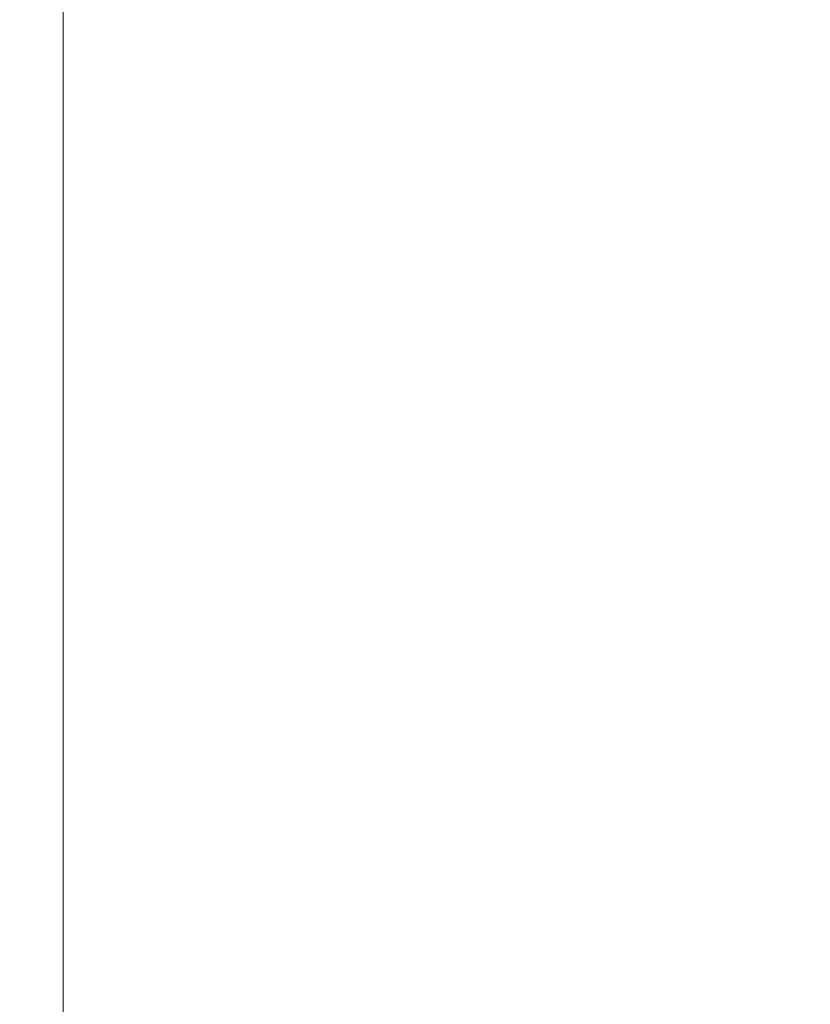
# Model space of a CAD drawing. Extents: x -267 to 39027, y -30758 to 16614.
# Drawn here: x 22725 to 22983, y -18910 to -18588 of the extents above; entities that cross this region are included whole.
import ezdxf

# ---------------------------------------------------------------- set-up
doc = ezdxf.new("R2010")
doc.units = 0
doc.header["$MEASUREMENT"] = 0
doc.layers.get('0').update_dxf_attribs({"linetype": 'CONTINUOUS'})
doc.layers.get('Defpoints').update_dxf_attribs({"linetype": 'CONTINUOUS'})
doc.styles.get("Standard").update_dxf_attribs({"font": 'times.ttf'})
doc.dimstyles.get("Standard").update_dxf_attribs({"dimtxt": 0.18, "dimasz": 0.18, "dimexe": 0.18, "dimexo": 0.0625, "dimgap": 0.09, "dimtad": 0, "dimtih": 1, "dimtoh": 1, "dimdec": 4, "dimzin": 0, "dimdsep": 46, "dimtxsty": 'Standard', "dimcen": 0.09, "dimadec": 0, "dimazin": 0, "dimtfac": 1, "dimtdec": 4, "dimtofl": 0, "dimtmove": 2, "dimatfit": 3, "dimfxl": 1, "dimtolj": 1, "dimarcsym": 0})

# ---------------------------------------------------------------- blocks, each defined once
blk = doc.blocks.new('*D61')
at = {"color": 0, "lineweight": -2, "transparency": 16777216}
for p, q in [((24323.76, -17306.62), (22737.76, -17306.62)), ((23604.46, -19596.62), (22737.76, -19596.62))]:
    blk.add_line(p, q, dxfattribs=at)
at = {"color": 0, "lineweight": 5, "transparency": 16777216}
for p, q in [((22738.76, -17314.12), (22738.76, -18445.8)), ((22738.76, -19589.12), (22738.76, -18457.45))]:
    blk.add_line(p, q, dxfattribs=at)
at = {"color": 0, "transparency": 16777216}
for points in [[(22737.51, -17314.12), (22740.01, -17314.12), (22738.76, -17306.62)], [(22737.51, -19589.12), (22740.01, -19589.12), (22738.76, -19596.62)]]:
    blk.add_solid(points, dxfattribs=at)
at = {"layer": 'Defpoints', "color": 0, "transparency": 16777216}
for p in [(22738.76, -17306.62), (24328.76, -17306.62), (23609.46, -19596.62)]:
    blk.add_point(p, dxfattribs=at)
at = {"color": 0, "transparency": 16777216, "insert": (22738.76, -18451.62), "char_height": 7.5, "attachment_point": 5}
blk.add_mtext('\\A1;22900', dxfattribs=at)

msp = doc.modelspace()

# ---------------------------------------------------------------- dimensions: what is measured, and where the dimension line sits
dim = msp.add_linear_dim(base=(22738.76, -17306.62), p1=(23609.46, -19596.62), p2=(24328.76, -17306.62), angle=90, dimstyle='Standard', override={"dimtxt": 7.5, "dimasz": 7.5, "dimexe": 1, "dimexo": 5, "dimgap": 2, "dimtad": 0, "dimtih": 1, "dimtoh": 1, "dimdec": 0, "dimlfac": 10, "dimzin": 0, "dimcen": 10.701, "dimclrt": 0, "dimtol": 0, "dimtdec": 0, "dimtzin": 0, "dimlwd": 5})
dim.commit()
dim.dimension.update_dxf_attribs({"geometry": '*D61', "text_midpoint": (22738.76, -18451.62)})

doc.saveas('drawing.dxf')
